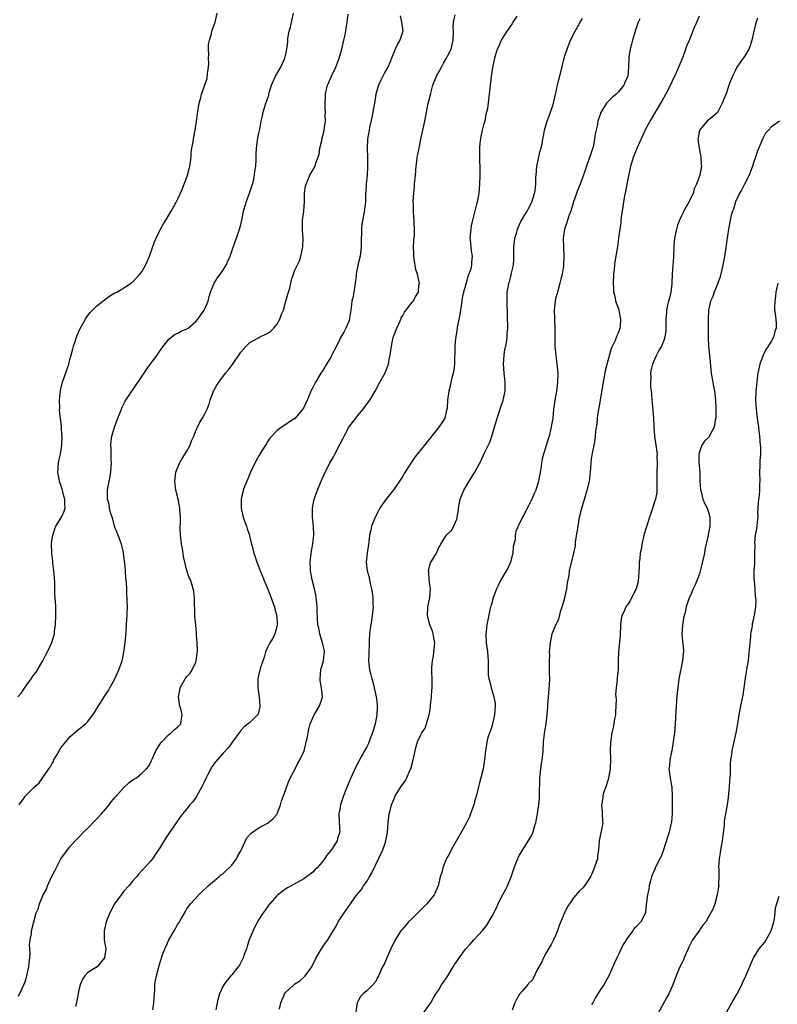
# Model space of a CAD drawing. Units: inches. Extents: x 2631000 to 2634000, y 1479000 to 1482000.
# Drawn here: x 2633012 to 2633180, y 1480909 to 1481128 of the extents above; entities that cross this region are included whole.
import ezdxf

# ---------------------------------------------------------------- set-up
doc = ezdxf.new("R2010")
doc.units = ezdxf.units.IN
doc.header["$MEASUREMENT"] = 0
doc.layers.add('LD26311479_10ft', color=93, linetype='Continuous')

msp = doc.modelspace()

# ---------------------------------------------------------------- linework, layer by layer
at = {"layer": 'LD26311479_10ft'}
for points, elevation in [([(2633011.44, 1480977), (2633012.17, 1480977.83), (2633013, 1480979.14), (2633014.4, 1480981), (2633015, 1480981.9), (2633015.46, 1480982.54), (2633015.76, 1480983), (2633016.95, 1480985), (2633017.63, 1480986.37), (2633017.97, 1480987), (2633018.93, 1480989.07), (2633019.42, 1480990.58), (2633019.53, 1480991), (2633019.59, 1480991.59), (2633019.8, 1480993), (2633019.87, 1480995), (2633019.88, 1480995.88), (2633019.84, 1480997), (2633019.78, 1480998.22), (2633019.73, 1480999), (2633019.67, 1480999.67), (2633019.6, 1481002.4), (2633019.54, 1481003.54), (2633019.42, 1481005), (2633019.17, 1481006.83), (2633019.16, 1481007.16), (2633018.95, 1481009), (2633018.92, 1481011), (2633019, 1481011.79), (2633019.16, 1481013), (2633019.6, 1481014.4), (2633019.88, 1481015), (2633021.1, 1481017), (2633021.73, 1481018.27), (2633021.94, 1481019), (2633021.84, 1481019.84), (2633021.89, 1481021), (2633021.67, 1481021.67), (2633021.35, 1481023), (2633021, 1481024.05), (2633020.72, 1481024.72), (2633020.64, 1481025), (2633020.59, 1481025.41), (2633020.28, 1481027), (2633020.45, 1481029), (2633020.54, 1481029.46), (2633020.92, 1481031), (2633021.22, 1481033), (2633021.23, 1481035), (2633021.21, 1481035.21), (2633021.12, 1481037), (2633021.1, 1481037.1), (2633020.91, 1481039), (2633020.7, 1481040.7), (2633020.72, 1481041.28), (2633020.69, 1481043), (2633020.89, 1481045), (2633021, 1481045.6), (2633021.31, 1481047), (2633022.74, 1481051), (2633023, 1481052.03), (2633023.29, 1481053), (2633023.6, 1481054.4), (2633023.79, 1481055), (2633024.22, 1481056.22), (2633024.45, 1481057), (2633024.6, 1481057.4), (2633025.2, 1481058.8), (2633026.42, 1481061), (2633026.66, 1481061.34), (2633027, 1481061.79), (2633027.5, 1481062.5), (2633029, 1481063.95), (2633030.3, 1481065), (2633030.68, 1481065.32), (2633031.85, 1481066.15), (2633033, 1481066.81), (2633033.43, 1481067), (2633035, 1481067.97), (2633036.58, 1481069), (2633036.81, 1481069.19), (2633037, 1481069.27), (2633038.54, 1481071), (2633039, 1481071.48), (2633039.82, 1481073), (2633040.17, 1481073.83), (2633040.69, 1481075), (2633041.82, 1481078.18), (2633042.17, 1481079), (2633043, 1481080.73), (2633043.15, 1481081), (2633043.82, 1481082.18), (2633044.33, 1481083), (2633045.5, 1481085), (2633046.59, 1481087), (2633047, 1481087.78), (2633047.56, 1481089), (2633047.99, 1481090.01), (2633048.4, 1481091), (2633049, 1481092.57), (2633049.15, 1481093), (2633049.66, 1481095), (2633049.93, 1481097), (2633049.99, 1481098.01), (2633050.13, 1481099), (2633050.4, 1481100.4), (2633050.47, 1481101), (2633050.55, 1481101.45), (2633050.87, 1481103), (2633051.14, 1481105), (2633051.34, 1481106.66), (2633051.73, 1481109), (2633052.05, 1481109.95), (2633052.24, 1481111), (2633053.48, 1481114.52), (2633053.58, 1481115.58), (2633053.79, 1481117), (2633053.85, 1481117.85), (2633053.84, 1481119), (2633053.91, 1481119.91), (2633053.82, 1481121), (2633053.83, 1481122.17), (2633054, 1481123), (2633054.44, 1481124.44), (2633054.55, 1481125), (2633055.28, 1481127), (2633055.77, 1481129)], 9230), ([(2633011.53, 1480910.47), (2633012.76, 1480913), (2633013, 1480913.66), (2633013.32, 1480914.68), (2633013.41, 1480915), (2633013.83, 1480917), (2633013.96, 1480917.96), (2633014.06, 1480919), (2633014.12, 1480920.12), (2633014.02, 1480921.98), (2633014.13, 1480923), (2633014.41, 1480924.41), (2633014.46, 1480925), (2633014.94, 1480927), (2633015.49, 1480929), (2633015.97, 1480930.03), (2633016.21, 1480931), (2633017.05, 1480933), (2633017.76, 1480934.24), (2633018.04, 1480935), (2633019, 1480937.16), (2633019.67, 1480938.33), (2633021, 1480941.04), (2633022.47, 1480943), (2633023, 1480943.64), (2633024.16, 1480945), (2633025, 1480945.84), (2633026.11, 1480947), (2633027, 1480947.85), (2633028.55, 1480949.45), (2633029, 1480949.87), (2633030.03, 1480951), (2633031, 1480952.09), (2633031.72, 1480953), (2633032.26, 1480953.74), (2633033, 1480954.62), (2633033.17, 1480954.83), (2633035, 1480956.9), (2633036.11, 1480957.89), (2633037, 1480958.56), (2633037.77, 1480959), (2633039, 1480960.03), (2633040.02, 1480961), (2633040.47, 1480961.53), (2633041, 1480962.53), (2633041.14, 1480962.86), (2633041.18, 1480963), (2633041.32, 1480963.32), (2633042.13, 1480965), (2633043.24, 1480966.76), (2633043.44, 1480967), (2633045, 1480968.66), (2633045.49, 1480969), (2633046.27, 1480969.73), (2633047, 1480970.32), (2633047.62, 1480971), (2633047.71, 1480971.71), (2633047.96, 1480973), (2633047.64, 1480974.36), (2633047.46, 1480975), (2633047.37, 1480975.37), (2633047.15, 1480977), (2633047.46, 1480978.54), (2633047.52, 1480979), (2633048.59, 1480981), (2633048.75, 1480981.25), (2633049, 1480981.56), (2633049.71, 1480982.29), (2633050.16, 1480983), (2633051, 1480984.72), (2633051.1, 1480985), (2633051.32, 1480986.68), (2633051.36, 1480987.36), (2633051.31, 1480989), (2633051.17, 1480990.83), (2633051.17, 1480991.17), (2633050.96, 1480993), (2633050.79, 1480995), (2633050.77, 1480996.77), (2633050.69, 1480997.31), (2633050.69, 1480999), (2633050.52, 1481000.52), (2633050.41, 1481001), (2633050.16, 1481001.84), (2633049.77, 1481003), (2633049.51, 1481003.51), (2633049, 1481005.14), (2633048.22, 1481008.22), (2633047.99, 1481010.01), (2633047.8, 1481011), (2633047.59, 1481013), (2633047.54, 1481014.46), (2633047.54, 1481015), (2633047.59, 1481015.59), (2633047.58, 1481017), (2633047.44, 1481018.56), (2633047.44, 1481019), (2633047.38, 1481019.38), (2633047.03, 1481021), (2633046.55, 1481023), (2633046.32, 1481025), (2633046.57, 1481027), (2633047.38, 1481029), (2633047.97, 1481030.03), (2633049, 1481031.63), (2633049.73, 1481033), (2633050.04, 1481033.96), (2633050.51, 1481035), (2633051, 1481036.21), (2633051.34, 1481037), (2633051.91, 1481038.09), (2633052.51, 1481039), (2633053, 1481039.95), (2633053.5, 1481041), (2633053.92, 1481042.08), (2633054.19, 1481043), (2633054.95, 1481045), (2633055.67, 1481046.33), (2633056.11, 1481047), (2633057, 1481048.15), (2633057.62, 1481049), (2633058.25, 1481049.75), (2633059.11, 1481050.89), (2633061, 1481053.63), (2633062.16, 1481055), (2633063, 1481055.8), (2633064.75, 1481056.75), (2633065, 1481056.9), (2633067, 1481057.89), (2633067.66, 1481058.34), (2633068.33, 1481059), (2633069, 1481059.77), (2633069.69, 1481061), (2633070.07, 1481062.07), (2633070.47, 1481063), (2633071.03, 1481065), (2633071.42, 1481066.58), (2633071.58, 1481067), (2633071.86, 1481067.86), (2633072.13, 1481069), (2633072.27, 1481069.72), (2633072.71, 1481071), (2633073, 1481071.89), (2633074.06, 1481073.94), (2633074.35, 1481075), (2633074.7, 1481076.7), (2633074.79, 1481077), (2633074.81, 1481077.19), (2633074.84, 1481079), (2633074.7, 1481080.7), (2633074.69, 1481081), (2633074.75, 1481083), (2633075.01, 1481085), (2633075.15, 1481087.15), (2633075.19, 1481089), (2633075.39, 1481090.61), (2633075.5, 1481091), (2633075.93, 1481091.93), (2633076.37, 1481093), (2633077, 1481094.13), (2633077.51, 1481095), (2633077.69, 1481095.69), (2633078.19, 1481097), (2633078.4, 1481097.6), (2633078.59, 1481099), (2633079, 1481100.73), (2633079.05, 1481101), (2633079.44, 1481102.56), (2633079.8, 1481105), (2633079.77, 1481106.23), (2633079.8, 1481107), (2633079.78, 1481107.78), (2633079.72, 1481109), (2633079.82, 1481110.18), (2633079.85, 1481111), (2633080.06, 1481112.06), (2633080.29, 1481113), (2633080.51, 1481113.49), (2633081.13, 1481115), (2633082.11, 1481117), (2633082.38, 1481117.62), (2633082.88, 1481119), (2633083.45, 1481121), (2633083.93, 1481123), (2633084.19, 1481124.19), (2633084.34, 1481125), (2633084.4, 1481125.61), (2633084.66, 1481127), (2633084.84, 1481128.84)], 9210), ([(2633011.71, 1480953), (2633012.23, 1480953.77), (2633013, 1480954.84), (2633013.07, 1480954.93), (2633015, 1480956.88), (2633016.13, 1480957.87), (2633017, 1480959.07), (2633018.29, 1480961), (2633018.62, 1480961.38), (2633019, 1480962.16), (2633019.32, 1480962.68), (2633019.43, 1480963), (2633019.98, 1480963.98), (2633021, 1480965.65), (2633022.05, 1480967), (2633023, 1480968.14), (2633024.55, 1480969.45), (2633025, 1480969.86), (2633025.65, 1480970.35), (2633026.42, 1480971), (2633027, 1480971.56), (2633028.47, 1480973.53), (2633029, 1480974.43), (2633029.31, 1480975), (2633030.74, 1480977.26), (2633031.55, 1480978.45), (2633031.9, 1480979), (2633032.98, 1480981), (2633033.9, 1480983), (2633034.58, 1480985), (2633034.67, 1480985.33), (2633035.01, 1480986.99), (2633035.26, 1480989), (2633035.39, 1480990.61), (2633035.49, 1480991.48), (2633035.64, 1480994.36), (2633035.7, 1480995), (2633035.73, 1480995.73), (2633035.76, 1480997), (2633035.75, 1480998.25), (2633035.72, 1480999), (2633035.65, 1480999.65), (2633035.65, 1481001), (2633035.6, 1481002.4), (2633035.44, 1481003.44), (2633035.34, 1481005), (2633035.18, 1481006.82), (2633035.13, 1481007.13), (2633034.91, 1481009), (2633034.88, 1481009.12), (2633034.45, 1481011), (2633033.73, 1481013), (2633033, 1481014.72), (2633032.91, 1481015), (2633032.5, 1481016.5), (2633031.98, 1481018.02), (2633031.79, 1481019), (2633031.75, 1481019.75), (2633031.35, 1481021), (2633031.31, 1481022.69), (2633031.33, 1481023), (2633031.39, 1481023.39), (2633031.72, 1481025), (2633031.97, 1481026.03), (2633032.11, 1481027), (2633032.17, 1481028.17), (2633032.23, 1481029), (2633032.17, 1481029.83), (2633032.13, 1481031), (2633032.13, 1481032.13), (2633032.07, 1481033), (2633032.13, 1481033.87), (2633032.31, 1481035), (2633032.9, 1481037), (2633033.66, 1481039), (2633034.43, 1481041), (2633034.6, 1481041.4), (2633035.26, 1481042.74), (2633035.4, 1481043), (2633036.77, 1481045), (2633037, 1481045.29), (2633039, 1481048.22), (2633039.49, 1481049), (2633040.06, 1481049.94), (2633042.36, 1481053), (2633042.62, 1481053.38), (2633043.46, 1481054.54), (2633045, 1481056.53), (2633046.38, 1481057.62), (2633047, 1481057.9), (2633047.71, 1481058.29), (2633049, 1481058.84), (2633049.26, 1481059), (2633051, 1481060.44), (2633051.47, 1481061), (2633052.08, 1481061.92), (2633052.85, 1481063), (2633053, 1481063.3), (2633053.71, 1481065), (2633053.97, 1481066.03), (2633054.27, 1481067), (2633055.07, 1481069), (2633055.8, 1481070.2), (2633056.42, 1481071), (2633057, 1481071.83), (2633057.73, 1481073), (2633058.09, 1481073.91), (2633058.61, 1481075), (2633059, 1481076.08), (2633059.74, 1481078.26), (2633060.02, 1481079), (2633060.72, 1481081), (2633061, 1481082.06), (2633061.21, 1481083), (2633061.61, 1481085), (2633062.17, 1481087), (2633063, 1481089.2), (2633063.59, 1481091), (2633063.78, 1481091.78), (2633064.05, 1481093), (2633064.14, 1481093.86), (2633064.33, 1481095), (2633064.43, 1481096.43), (2633064.43, 1481097.57), (2633064.49, 1481099), (2633064.72, 1481100.72), (2633064.77, 1481101.23), (2633065, 1481102.38), (2633065.2, 1481103.2), (2633065.55, 1481105), (2633065.82, 1481106.18), (2633065.93, 1481107), (2633066.3, 1481108.3), (2633066.56, 1481109), (2633066.7, 1481109.3), (2633067, 1481110.22), (2633067.22, 1481110.78), (2633067.23, 1481111), (2633067.3, 1481111.3), (2633067.84, 1481113), (2633068.72, 1481115), (2633069.91, 1481117), (2633070.82, 1481119), (2633071, 1481119.93), (2633071.25, 1481121), (2633071.45, 1481122.55), (2633071.47, 1481123.47), (2633071.78, 1481125), (2633072.06, 1481125.94), (2633072.26, 1481127), (2633072.68, 1481129)], 9220), ([(2633096.41, 1481128.41), (2633096.7, 1481127), (2633097, 1481125), (2633096.39, 1481123), (2633095.84, 1481122.16), (2633095.32, 1481121), (2633095, 1481120.26), (2633094.52, 1481119), (2633094.19, 1481118.19), (2633093.67, 1481117), (2633093, 1481115.9), (2633092.57, 1481115), (2633092.04, 1481113.96), (2633091.6, 1481113), (2633090.99, 1481111), (2633090.69, 1481109), (2633090.62, 1481108.62), (2633090.36, 1481107), (2633090.14, 1481105.86), (2633089.64, 1481103.64), (2633089.51, 1481103), (2633089.18, 1481101), (2633089.07, 1481098.93), (2633089.14, 1481097), (2633089.18, 1481094.82), (2633089.07, 1481093), (2633088.87, 1481091), (2633088.8, 1481089.2), (2633088.75, 1481089), (2633088.71, 1481088.71), (2633088.69, 1481087), (2633088.38, 1481084.38), (2633087.89, 1481082.11), (2633087.8, 1481081), (2633087.83, 1481079.83), (2633087.76, 1481079), (2633087.74, 1481078.26), (2633087.77, 1481077), (2633087.52, 1481075), (2633087.02, 1481073), (2633086.66, 1481071), (2633086.64, 1481070.64), (2633086.44, 1481069), (2633085.96, 1481066.04), (2633085.72, 1481065), (2633085.51, 1481063.51), (2633085.48, 1481063), (2633085.19, 1481061.19), (2633085.18, 1481061), (2633085, 1481060.49), (2633084.38, 1481059), (2633083.9, 1481058.1), (2633083.24, 1481057), (2633082.24, 1481055), (2633081.85, 1481054.15), (2633081, 1481052.55), (2633080.06, 1481051), (2633079.68, 1481050.32), (2633079, 1481049.27), (2633078.81, 1481049), (2633077.6, 1481047), (2633077, 1481045.8), (2633076.72, 1481045.28), (2633076.38, 1481044.38), (2633075.78, 1481043), (2633075, 1481041.35), (2633074.88, 1481041.12), (2633074.78, 1481041), (2633073, 1481038.94), (2633071.82, 1481038.18), (2633071, 1481037.58), (2633070.03, 1481037), (2633069, 1481036.19), (2633067.48, 1481034.52), (2633067, 1481033.86), (2633066.68, 1481033.32), (2633066.51, 1481033), (2633065.69, 1481031.69), (2633065, 1481030.64), (2633064.42, 1481029.58), (2633063.16, 1481027), (2633062.54, 1481025.46), (2633062.3, 1481025), (2633061.81, 1481023.81), (2633061.52, 1481023), (2633061.05, 1481021), (2633061.06, 1481019), (2633061.53, 1481017), (2633061.9, 1481015.9), (2633062.24, 1481015), (2633062.38, 1481014.38), (2633062.89, 1481013), (2633063, 1481012.55), (2633063.27, 1481011.27), (2633063.51, 1481010.49), (2633063.88, 1481009), (2633064.17, 1481008.17), (2633064.54, 1481007), (2633065, 1481005.84), (2633065.28, 1481005), (2633065.83, 1481003.83), (2633066.12, 1481003), (2633067, 1481000.94), (2633067.72, 1480999), (2633068.21, 1480997.79), (2633068.48, 1480997), (2633068.55, 1480996.55), (2633069.03, 1480994.97), (2633069.08, 1480993), (2633069, 1480992.62), (2633068.56, 1480991), (2633068.06, 1480989.94), (2633067.48, 1480989), (2633067, 1480988.15), (2633066.52, 1480987), (2633066.18, 1480985.82), (2633065.87, 1480985), (2633065.3, 1480983.3), (2633065, 1480982.07), (2633064.8, 1480981), (2633064.79, 1480980.79), (2633064.8, 1480979), (2633065.08, 1480977), (2633065.24, 1480975), (2633065.21, 1480974.79), (2633065, 1480973.86), (2633064.82, 1480973.18), (2633064.71, 1480973), (2633063, 1480971.31), (2633062.65, 1480971), (2633061.7, 1480970.3), (2633061, 1480969.51), (2633060.76, 1480969.24), (2633059.18, 1480967), (2633058.24, 1480965.76), (2633057, 1480964.41), (2633055.4, 1480962.6), (2633055, 1480962.06), (2633054.57, 1480961.43), (2633053.6, 1480959.6), (2633053.26, 1480959), (2633052.52, 1480957.48), (2633052.31, 1480957), (2633051.24, 1480955), (2633051, 1480954.62), (2633050.3, 1480953.7), (2633049.69, 1480953), (2633049, 1480952.14), (2633048.04, 1480951), (2633047.61, 1480950.39), (2633046.6, 1480949), (2633044.31, 1480945.69), (2633043, 1480943.47), (2633042.69, 1480943), (2633041.99, 1480942.01), (2633041.35, 1480941), (2633041, 1480940.55), (2633039.56, 1480939), (2633039.28, 1480938.72), (2633039, 1480938.38), (2633038.31, 1480937.69), (2633037.8, 1480937), (2633037, 1480936.14), (2633036.09, 1480935), (2633035, 1480933.81), (2633034.36, 1480933), (2633032.9, 1480931), (2633031.83, 1480929), (2633031.04, 1480927), (2633030.58, 1480925), (2633030.57, 1480924.57), (2633030.62, 1480923), (2633030.94, 1480921), (2633030.67, 1480919), (2633029.02, 1480917), (2633027, 1480915.73), (2633026.27, 1480915), (2633025.76, 1480914.24), (2633025.28, 1480913), (2633025, 1480911.89), (2633024.53, 1480909.46), (2633024.21, 1480908.21)], 9200), ([(2633041.4, 1480907.4), (2633041.67, 1480909), (2633041.77, 1480911), (2633041.84, 1480911.84), (2633041.9, 1480913), (2633042.05, 1480913.95), (2633042.25, 1480915), (2633042.76, 1480917), (2633043, 1480917.84), (2633043.29, 1480918.71), (2633043.36, 1480919), (2633043.53, 1480919.53), (2633044.09, 1480921), (2633044.41, 1480921.59), (2633044.98, 1480923), (2633046.18, 1480925), (2633047, 1480926.46), (2633047.24, 1480926.76), (2633047.78, 1480927.78), (2633048.68, 1480929.32), (2633049, 1480929.9), (2633049.81, 1480931), (2633051.64, 1480933), (2633052.36, 1480933.64), (2633053.75, 1480935), (2633056.09, 1480937), (2633056.57, 1480937.43), (2633057, 1480937.69), (2633057.65, 1480938.35), (2633058.4, 1480939), (2633059, 1480939.61), (2633060, 1480941), (2633060.34, 1480941.66), (2633061, 1480942.78), (2633061.25, 1480943.25), (2633062.33, 1480945.67), (2633063.28, 1480946.72), (2633065, 1480947.93), (2633067.05, 1480949), (2633068.13, 1480949.87), (2633069, 1480950.86), (2633069.09, 1480951), (2633069.84, 1480953), (2633070.08, 1480953.92), (2633070.46, 1480955), (2633071, 1480956.45), (2633071.66, 1480958.34), (2633073.1, 1480961), (2633073.7, 1480962.3), (2633074.13, 1480963), (2633075.05, 1480965), (2633075.43, 1480966.57), (2633075.56, 1480967), (2633075.72, 1480967.72), (2633075.94, 1480969), (2633076.13, 1480969.87), (2633076.45, 1480971), (2633077, 1480972.38), (2633077.28, 1480973), (2633078.47, 1480975), (2633079, 1480976.51), (2633079.13, 1480977), (2633078.93, 1480979), (2633078.62, 1480980.62), (2633078.62, 1480981), (2633078.8, 1480983), (2633079.35, 1480985), (2633079.5, 1480986.5), (2633079.57, 1480987), (2633079.51, 1480987.51), (2633079.19, 1480989), (2633078.57, 1480991), (2633078.34, 1480992.34), (2633078.16, 1480993), (2633077.99, 1480995.99), (2633077.98, 1480997), (2633077.9, 1480997.9), (2633077.77, 1480999), (2633077.67, 1480999.67), (2633077.36, 1481001), (2633076.87, 1481003), (2633076.52, 1481005), (2633076.49, 1481005.51), (2633076.45, 1481007), (2633076.67, 1481009), (2633077, 1481011.05), (2633077.2, 1481013), (2633077.17, 1481015), (2633076.95, 1481017), (2633076.93, 1481019), (2633077.34, 1481021), (2633077.56, 1481021.56), (2633078.03, 1481023), (2633078.86, 1481025), (2633079.77, 1481027), (2633080.77, 1481029), (2633081.59, 1481030.41), (2633081.88, 1481031), (2633083, 1481033.16), (2633083.65, 1481034.35), (2633083.96, 1481035), (2633085, 1481036.95), (2633086.54, 1481039), (2633087, 1481039.59), (2633088.18, 1481041), (2633089.41, 1481042.59), (2633089.67, 1481043), (2633090.86, 1481045), (2633091.93, 1481047), (2633093, 1481048.88), (2633093.63, 1481050.37), (2633093.82, 1481051), (2633094, 1481052), (2633094.2, 1481053), (2633094.47, 1481055), (2633094.91, 1481057), (2633095, 1481057.26), (2633095.66, 1481059), (2633096.27, 1481060.27), (2633096.59, 1481061), (2633096.69, 1481061.31), (2633097, 1481061.81), (2633097.42, 1481062.58), (2633097.78, 1481063), (2633099, 1481064.67), (2633099.29, 1481065), (2633099.89, 1481066.11), (2633100.49, 1481067), (2633100.62, 1481068.62), (2633100.7, 1481069), (2633100.68, 1481069.32), (2633100.26, 1481071), (2633099.93, 1481071.93), (2633099.55, 1481074.45), (2633099.44, 1481075), (2633099.44, 1481075.44), (2633099.4, 1481077), (2633099.47, 1481078.53), (2633099.61, 1481079.61), (2633099.65, 1481081), (2633099.58, 1481082.42), (2633099.58, 1481083), (2633099.51, 1481083.51), (2633099.42, 1481085), (2633099.4, 1481086.6), (2633099.35, 1481087), (2633099.32, 1481087.32), (2633099.44, 1481089), (2633099.65, 1481090.35), (2633099.65, 1481091), (2633099.68, 1481091.68), (2633099.83, 1481093), (2633099.98, 1481095), (2633100.12, 1481096.12), (2633100.25, 1481097), (2633100.39, 1481097.61), (2633100.63, 1481099), (2633101.04, 1481101.04), (2633101.49, 1481103), (2633101.89, 1481105), (2633102.26, 1481107), (2633102.62, 1481108.62), (2633103.16, 1481110.84), (2633103.23, 1481111.23), (2633103.72, 1481113), (2633104.52, 1481115), (2633105.6, 1481117), (2633106.08, 1481117.92), (2633106.71, 1481119), (2633107, 1481119.59), (2633107.74, 1481121), (2633108.03, 1481121.97), (2633108.25, 1481123), (2633108.3, 1481125), (2633108.24, 1481125.76), (2633108.28, 1481127), (2633108.65, 1481128.65)], 9190), ([(2633122.36, 1481128.36), (2633121.5, 1481127), (2633121.33, 1481126.67), (2633121, 1481126.21), (2633120.54, 1481125.46), (2633120.18, 1481125), (2633118.92, 1481123), (2633118.34, 1481121.66), (2633118.02, 1481121), (2633117.54, 1481119.54), (2633117.38, 1481119), (2633116.94, 1481116.94), (2633116.67, 1481115), (2633116.53, 1481113.47), (2633116.44, 1481113), (2633116.35, 1481112.35), (2633116.2, 1481111), (2633115.82, 1481107.82), (2633115.67, 1481107), (2633115.5, 1481106.5), (2633115.23, 1481105), (2633115, 1481104.22), (2633114.7, 1481103), (2633114.4, 1481101.6), (2633114.29, 1481101), (2633114.18, 1481100.18), (2633114.07, 1481099), (2633114.1, 1481097.9), (2633114.06, 1481097), (2633114.08, 1481096.08), (2633114.13, 1481095), (2633114.16, 1481093), (2633114.1, 1481091), (2633113.95, 1481089), (2633113.59, 1481087), (2633113.44, 1481086.56), (2633112.53, 1481083), (2633112.26, 1481081.74), (2633112.13, 1481081), (2633111.96, 1481079), (2633112.06, 1481077.94), (2633112.12, 1481077), (2633112.21, 1481076.21), (2633112.44, 1481075), (2633112.33, 1481073.67), (2633112.33, 1481073), (2633112.17, 1481072.17), (2633111.73, 1481071), (2633111.48, 1481070.52), (2633111.08, 1481069), (2633110.49, 1481067), (2633110.24, 1481065.76), (2633110.12, 1481065), (2633109.87, 1481063), (2633109.61, 1481061.61), (2633109.51, 1481061), (2633109.11, 1481059.11), (2633109, 1481058.38), (2633108.71, 1481056.71), (2633108.59, 1481055), (2633108.61, 1481053.39), (2633108.55, 1481052.55), (2633108.54, 1481051), (2633108.36, 1481049.64), (2633108.23, 1481049), (2633107.93, 1481047.93), (2633107.72, 1481047), (2633107.62, 1481046.38), (2633107.24, 1481045), (2633106.98, 1481043), (2633106.87, 1481041.13), (2633106.76, 1481040.76), (2633106.35, 1481039), (2633105.84, 1481038.16), (2633105.04, 1481037), (2633101.81, 1481033), (2633099.71, 1481030.29), (2633098.8, 1481029), (2633097.31, 1481026.69), (2633097, 1481026.12), (2633096.56, 1481025.44), (2633096.3, 1481025), (2633095, 1481023.1), (2633094.66, 1481022.66), (2633093.3, 1481021), (2633093, 1481020.6), (2633091.94, 1481019), (2633091.59, 1481018.41), (2633090.87, 1481017), (2633090.06, 1481015), (2633089.89, 1481014.11), (2633089.63, 1481013), (2633089.43, 1481011.43), (2633089.39, 1481011), (2633089.07, 1481009), (2633088.87, 1481007), (2633089.12, 1481005), (2633089.52, 1481003.52), (2633089.63, 1481003), (2633089.79, 1481002.21), (2633090.05, 1481001), (2633090.19, 1481000.19), (2633090.33, 1480999), (2633090.35, 1480997.65), (2633090.4, 1480997), (2633090.23, 1480995), (2633090.08, 1480993.92), (2633089.89, 1480993), (2633089.68, 1480991.68), (2633089.6, 1480991), (2633089.55, 1480989.55), (2633089.51, 1480989), (2633089.46, 1480986.54), (2633089.41, 1480985), (2633089.62, 1480983), (2633089.8, 1480982.2), (2633090.11, 1480981), (2633090.36, 1480980.36), (2633091.1, 1480977), (2633091.34, 1480975.34), (2633091.34, 1480975), (2633091.31, 1480974.69), (2633091.24, 1480973), (2633090.85, 1480971), (2633090.25, 1480969), (2633089.75, 1480967.75), (2633089.36, 1480966.64), (2633089, 1480965.88), (2633088.5, 1480965), (2633087.26, 1480962.74), (2633086.56, 1480961.44), (2633085.43, 1480959), (2633084.32, 1480956.32), (2633083.82, 1480955), (2633083.64, 1480954.36), (2633083.18, 1480953), (2633083, 1480951.96), (2633082.79, 1480951), (2633082.86, 1480949.14), (2633082.85, 1480949), (2633083.02, 1480947), (2633082.51, 1480945.49), (2633082.42, 1480945), (2633081.35, 1480943.35), (2633081, 1480942.86), (2633080.16, 1480941.84), (2633079.61, 1480941), (2633079, 1480940.16), (2633077.94, 1480939), (2633077.47, 1480938.53), (2633077, 1480938.04), (2633075.61, 1480937), (2633075, 1480936.57), (2633071.41, 1480934.59), (2633071, 1480934.33), (2633069.21, 1480933), (2633069, 1480932.8), (2633067.42, 1480931), (2633067.23, 1480930.77), (2633066.38, 1480929.62), (2633066, 1480929), (2633065, 1480927.55), (2633064.09, 1480925.91), (2633063, 1480923.39), (2633062.87, 1480923), (2633062.43, 1480921.57), (2633062.23, 1480921), (2633061.77, 1480919.77), (2633061.54, 1480919), (2633060.67, 1480917.33), (2633060.44, 1480917), (2633059, 1480915.22), (2633058.8, 1480915), (2633057.98, 1480914.02), (2633057.21, 1480913), (2633057, 1480912.6), (2633056.24, 1480911), (2633055.95, 1480910.05), (2633055.76, 1480909), (2633055.41, 1480907.41)], 9180), ([(2633101.44, 1480906.56), (2633103.23, 1480909), (2633103.88, 1480910.12), (2633104.39, 1480911), (2633105, 1480911.91), (2633105.59, 1480913), (2633106.19, 1480913.81), (2633107, 1480914.98), (2633108.22, 1480917), (2633108.52, 1480917.48), (2633109, 1480918.17), (2633109.55, 1480919), (2633111, 1480920.89), (2633111.97, 1480922.03), (2633112.83, 1480923), (2633114.82, 1480925.18), (2633115.73, 1480926.27), (2633116.18, 1480927), (2633117, 1480928.4), (2633117.87, 1480930.13), (2633118.21, 1480931), (2633119, 1480932.57), (2633119.87, 1480934.13), (2633120.31, 1480935), (2633121.12, 1480937), (2633121.8, 1480939), (2633122.33, 1480940.33), (2633122.58, 1480941), (2633122.71, 1480941.29), (2633123, 1480941.85), (2633123.42, 1480942.58), (2633125.7, 1480946.3), (2633126.03, 1480947), (2633126.41, 1480948.42), (2633126.63, 1480949), (2633126.96, 1480951), (2633127.24, 1480953), (2633127.4, 1480954.6), (2633127.43, 1480955), (2633127.52, 1480959), (2633127.59, 1480959.59), (2633127.71, 1480961), (2633127.85, 1480962.15), (2633128, 1480963), (2633128.13, 1480964.13), (2633128.2, 1480965), (2633128.32, 1480967), (2633128.6, 1480969.4), (2633128.88, 1480971), (2633129.12, 1480973), (2633129.24, 1480974.76), (2633129.24, 1480975.24), (2633129.39, 1480977), (2633129.64, 1480979.64), (2633129.7, 1480981), (2633129.66, 1480982.34), (2633129.68, 1480983), (2633129.63, 1480985), (2633129.69, 1480986.31), (2633129.68, 1480987), (2633129.72, 1480987.72), (2633129.84, 1480989), (2633130.26, 1480991), (2633131.07, 1480993), (2633131.7, 1480994.3), (2633132.2, 1480996.21), (2633132.47, 1480997), (2633133.03, 1480999.03), (2633133.49, 1481001), (2633133.65, 1481002.35), (2633133.79, 1481003), (2633133.99, 1481003.99), (2633134.1, 1481005), (2633135.06, 1481009), (2633135.4, 1481010.6), (2633135.46, 1481011.46), (2633135.9, 1481014.1), (2633135.99, 1481015), (2633136.33, 1481017), (2633136.8, 1481019), (2633137.4, 1481021), (2633137.8, 1481022.2), (2633138.03, 1481023), (2633138.52, 1481025), (2633138.76, 1481027), (2633138.88, 1481029), (2633139, 1481029.89), (2633139.21, 1481031.21), (2633139.6, 1481033), (2633139.82, 1481034.18), (2633139.91, 1481035), (2633139.97, 1481035.97), (2633140.12, 1481037), (2633140.25, 1481037.75), (2633140.35, 1481039), (2633140.57, 1481040.57), (2633140.7, 1481041.3), (2633141.62, 1481047), (2633141.79, 1481047.79), (2633142.14, 1481049.86), (2633142.45, 1481051), (2633143.45, 1481054.55), (2633143.66, 1481055), (2633144.29, 1481056.29), (2633144.57, 1481057), (2633144.66, 1481057.34), (2633145, 1481057.93), (2633145.25, 1481058.75), (2633145.36, 1481059), (2633145.4, 1481059.4), (2633145.53, 1481061), (2633145.13, 1481063), (2633145, 1481063.44), (2633144.52, 1481064.52), (2633144.41, 1481065), (2633144.29, 1481065.71), (2633143.98, 1481067), (2633143.92, 1481067.92), (2633143.88, 1481069), (2633143.97, 1481071), (2633144.1, 1481072.1), (2633144.18, 1481073), (2633144.26, 1481073.74), (2633144.49, 1481075), (2633144.84, 1481077.16), (2633145, 1481078.39), (2633145.09, 1481078.91), (2633145.1, 1481079.1), (2633145.35, 1481081), (2633145.58, 1481082.42), (2633145.6, 1481083), (2633145.67, 1481083.67), (2633145.87, 1481085), (2633146.05, 1481085.95), (2633146.18, 1481087), (2633146.42, 1481088.42), (2633146.63, 1481089.37), (2633147, 1481091.37), (2633147.75, 1481095), (2633148.34, 1481097), (2633149.14, 1481099), (2633151, 1481103.15), (2633152.02, 1481105), (2633152.38, 1481105.62), (2633154.42, 1481109), (2633154.65, 1481109.35), (2633155.52, 1481111), (2633156.54, 1481113), (2633157, 1481113.96), (2633157.86, 1481115.86), (2633159.34, 1481119.34), (2633159.96, 1481121), (2633160.21, 1481121.79), (2633160.75, 1481123), (2633161, 1481123.59), (2633161.94, 1481126.06), (2633162.39, 1481127), (2633163, 1481128.4)], 9150), ([(2633069.6, 1480907.6), (2633069.92, 1480909), (2633070.54, 1480910.54), (2633070.74, 1480911), (2633071, 1480911.34), (2633072.75, 1480913), (2633073, 1480913.2), (2633074.09, 1480913.91), (2633075.18, 1480914.82), (2633075.34, 1480915), (2633076.77, 1480917), (2633077.76, 1480919), (2633078.93, 1480921), (2633079.74, 1480922.26), (2633080.32, 1480923), (2633081, 1480924.09), (2633081.53, 1480925), (2633082.09, 1480925.91), (2633082.64, 1480927), (2633083.97, 1480929), (2633084.42, 1480929.58), (2633085, 1480930.46), (2633085.23, 1480930.77), (2633085.37, 1480931), (2633086.22, 1480932.22), (2633086.78, 1480933), (2633087.8, 1480934.2), (2633088.31, 1480935), (2633089, 1480935.97), (2633089.64, 1480937), (2633090.13, 1480937.87), (2633092.55, 1480943), (2633093, 1480944.29), (2633093.28, 1480945), (2633093.51, 1480946.49), (2633093.62, 1480947), (2633093.75, 1480949), (2633094.02, 1480951), (2633094.36, 1480952.36), (2633094.54, 1480953), (2633095, 1480954.23), (2633095.26, 1480954.74), (2633095.35, 1480955), (2633095.88, 1480955.88), (2633096.57, 1480957), (2633096.76, 1480957.24), (2633097, 1480957.64), (2633097.59, 1480958.41), (2633097.9, 1480959), (2633098.61, 1480960.61), (2633098.8, 1480961), (2633099.33, 1480963), (2633099.75, 1480965), (2633100.01, 1480965.99), (2633100.31, 1480967), (2633101, 1480968.54), (2633101.24, 1480969), (2633101.96, 1480970.04), (2633102.32, 1480971), (2633102.82, 1480972.82), (2633102.89, 1480973), (2633103, 1480973.78), (2633103.19, 1480974.81), (2633103.19, 1480975.19), (2633103.39, 1480977), (2633103.51, 1480978.49), (2633103.54, 1480979), (2633103.55, 1480979.55), (2633103.54, 1480981), (2633103.47, 1480982.53), (2633103.46, 1480983), (2633103.48, 1480983.48), (2633103.6, 1480985), (2633103.84, 1480986.16), (2633103.95, 1480987), (2633104.11, 1480989), (2633103.9, 1480990.11), (2633103.78, 1480991), (2633103.61, 1480991.61), (2633103.01, 1480993), (2633102.49, 1480995), (2633102.62, 1480997), (2633103.05, 1480999.05), (2633103.15, 1481001), (2633103, 1481001.94), (2633102.86, 1481003), (2633102.79, 1481004.79), (2633102.76, 1481005), (2633103, 1481006.29), (2633103.17, 1481006.83), (2633103.76, 1481007.76), (2633104.5, 1481009), (2633104.67, 1481009.33), (2633105, 1481010.19), (2633105.31, 1481010.69), (2633105.46, 1481011), (2633106.25, 1481012.25), (2633106.74, 1481013), (2633106.88, 1481013.12), (2633107, 1481013.25), (2633107.94, 1481014.06), (2633109, 1481016.53), (2633109.1, 1481017), (2633109.38, 1481018.62), (2633109.39, 1481019), (2633109.79, 1481021), (2633110.58, 1481023), (2633111.76, 1481025), (2633113.01, 1481027), (2633114.43, 1481029.57), (2633115.14, 1481031.14), (2633116.37, 1481033.63), (2633116.8, 1481035), (2633117.99, 1481039), (2633118.52, 1481040.52), (2633118.75, 1481041.25), (2633119.37, 1481043), (2633119.77, 1481045), (2633119.79, 1481046.21), (2633119.78, 1481047), (2633119.69, 1481047.69), (2633119.57, 1481049), (2633119.43, 1481051), (2633119.56, 1481053), (2633119.73, 1481054.27), (2633119.91, 1481055), (2633120.16, 1481056.16), (2633120.25, 1481057), (2633120.26, 1481057.74), (2633120.38, 1481059), (2633120.34, 1481061.66), (2633120.2, 1481065), (2633120.23, 1481065.77), (2633120.25, 1481067), (2633120.51, 1481068.51), (2633120.62, 1481069), (2633120.73, 1481069.27), (2633121.15, 1481070.85), (2633121.22, 1481071.22), (2633121.61, 1481073), (2633121.72, 1481074.28), (2633121.74, 1481075), (2633121.73, 1481075.73), (2633121.74, 1481077), (2633121.84, 1481078.16), (2633121.94, 1481079), (2633122.36, 1481080.36), (2633122.53, 1481081), (2633122.65, 1481081.35), (2633123.28, 1481082.72), (2633124.17, 1481084.17), (2633124.65, 1481085), (2633125, 1481085.62), (2633125.71, 1481087), (2633125.99, 1481087.99), (2633126.33, 1481089), (2633126.46, 1481089.54), (2633126.59, 1481091), (2633126.64, 1481092.64), (2633126.68, 1481093), (2633126.86, 1481095), (2633127, 1481095.7), (2633127.59, 1481098.41), (2633127.81, 1481099), (2633128.01, 1481100.01), (2633128.19, 1481101), (2633128.33, 1481101.67), (2633128.55, 1481103), (2633129.12, 1481105), (2633129.63, 1481106.37), (2633129.88, 1481107), (2633130.31, 1481108.31), (2633130.51, 1481109), (2633130.97, 1481110.97), (2633131.39, 1481113), (2633131.7, 1481114.3), (2633132.22, 1481116.22), (2633132.51, 1481117.49), (2633132.91, 1481119), (2633133, 1481119.31), (2633133.55, 1481121), (2633134.34, 1481123), (2633135.34, 1481125), (2633135.96, 1481126.04), (2633136.5, 1481127), (2633137, 1481127.85)], 9170), ([(2633149.73, 1481127.73), (2633149.36, 1481127), (2633148.74, 1481125.26), (2633148.07, 1481123), (2633147.87, 1481122.13), (2633147.57, 1481121), (2633147.32, 1481119.32), (2633147.28, 1481119), (2633147.21, 1481117), (2633147.04, 1481115.04), (2633147, 1481114.9), (2633146.4, 1481113.6), (2633146.14, 1481113), (2633145, 1481111.54), (2633144.45, 1481111), (2633143.62, 1481110.38), (2633143, 1481109.7), (2633142.32, 1481109), (2633141.3, 1481107.3), (2633141.07, 1481106.93), (2633140.56, 1481105.44), (2633140.43, 1481105), (2633140.29, 1481104.29), (2633139.79, 1481102.21), (2633139.66, 1481101), (2633139.32, 1481099.32), (2633139, 1481098.19), (2633137.88, 1481095), (2633137.66, 1481094.34), (2633137, 1481092.43), (2633136.45, 1481091), (2633136.03, 1481089.97), (2633135, 1481087.08), (2633134.36, 1481085), (2633133.94, 1481083.94), (2633133.64, 1481083), (2633133.52, 1481082.48), (2633132.98, 1481081), (2633132.71, 1481079), (2633132.74, 1481077), (2633132.85, 1481075), (2633132.78, 1481073), (2633132.75, 1481072.75), (2633132.45, 1481071), (2633132.13, 1481069.87), (2633131.97, 1481069), (2633131.4, 1481067), (2633131.33, 1481066.67), (2633131, 1481065.5), (2633130.87, 1481065), (2633130.66, 1481063), (2633130.81, 1481059), (2633130.8, 1481056.8), (2633130.85, 1481055), (2633131.04, 1481053), (2633131.29, 1481051), (2633131.48, 1481049), (2633131.45, 1481047), (2633131.17, 1481045), (2633130.82, 1481043), (2633130.56, 1481041), (2633130.35, 1481039), (2633130.14, 1481037.86), (2633130.03, 1481037), (2633129.75, 1481035.75), (2633129.54, 1481035), (2633129.39, 1481034.61), (2633128.33, 1481031), (2633128.05, 1481029.95), (2633127.88, 1481029), (2633127.69, 1481027.69), (2633127.2, 1481025), (2633127, 1481024.2), (2633126.61, 1481023), (2633126.23, 1481022.23), (2633125.71, 1481021), (2633125, 1481019.46), (2633124.7, 1481019), (2633124.13, 1481017.87), (2633123.64, 1481017), (2633122.64, 1481015), (2633122.13, 1481013.87), (2633122, 1481013), (2633121.98, 1481011.98), (2633121.58, 1481010.42), (2633121.48, 1481009), (2633121, 1481007), (2633120.4, 1481005.6), (2633118.85, 1481003), (2633118.21, 1481001.79), (2633117.85, 1481001), (2633117.08, 1480999), (2633116.67, 1480997.33), (2633116.54, 1480997), (2633116.39, 1480996.39), (2633115.73, 1480993), (2633115.57, 1480991.57), (2633115.51, 1480991), (2633115.59, 1480989), (2633115.85, 1480987), (2633116, 1480985), (2633116.02, 1480984.02), (2633115.99, 1480983), (2633116.02, 1480981.98), (2633116.16, 1480981), (2633116.39, 1480980.39), (2633116.69, 1480979), (2633117, 1480978.03), (2633117.3, 1480977), (2633117.53, 1480975.53), (2633117.55, 1480975), (2633117.43, 1480973), (2633116.98, 1480971), (2633116.51, 1480969.49), (2633116.29, 1480969), (2633115.96, 1480967.96), (2633115.7, 1480967), (2633115.62, 1480966.38), (2633115.41, 1480965), (2633115.22, 1480963), (2633114.88, 1480961), (2633114.4, 1480959), (2633114.09, 1480957.91), (2633113.88, 1480957), (2633113.49, 1480955.49), (2633113, 1480953.66), (2633112.8, 1480953), (2633112.1, 1480951), (2633111.77, 1480950.22), (2633111.2, 1480949), (2633110.08, 1480947), (2633108.93, 1480945.07), (2633107.81, 1480943), (2633107.55, 1480942.45), (2633107, 1480941.5), (2633106.74, 1480941), (2633106.53, 1480940.53), (2633105.9, 1480939), (2633105.76, 1480938.24), (2633105.36, 1480937), (2633104.9, 1480935), (2633104.32, 1480933.68), (2633103.98, 1480933), (2633103, 1480931.81), (2633102.4, 1480931), (2633101.7, 1480930.3), (2633101, 1480929.65), (2633100.39, 1480929), (2633099, 1480927.69), (2633098.32, 1480927), (2633097.71, 1480926.29), (2633096.78, 1480925.22), (2633096.6, 1480925), (2633095.35, 1480923), (2633094.37, 1480921), (2633093.45, 1480919), (2633093, 1480917.91), (2633092.53, 1480917), (2633091.63, 1480915), (2633091.41, 1480914.59), (2633091, 1480913.76), (2633090.34, 1480913), (2633089, 1480911.65), (2633088.24, 1480911), (2633087.64, 1480910.36), (2633087, 1480909.28), (2633086.87, 1480909), (2633086.58, 1480907)], 9160), ([(2633175.89, 1481127.89), (2633175.57, 1481127), (2633175.44, 1481126.56), (2633174.67, 1481123), (2633174.25, 1481121.75), (2633173.97, 1481121), (2633173, 1481119.42), (2633172.72, 1481119), (2633171.99, 1481118.01), (2633171.34, 1481117), (2633171, 1481116.35), (2633170.33, 1481115), (2633169.56, 1481113), (2633169, 1481111.3), (2633168.08, 1481109), (2633167, 1481106.96), (2633165.96, 1481106.04), (2633164.74, 1481105), (2633163, 1481103), (2633162.69, 1481101.31), (2633162.67, 1481101), (2633162.9, 1481099), (2633163.3, 1481097), (2633163.39, 1481095.39), (2633163.43, 1481095), (2633163.1, 1481093), (2633162.37, 1481091), (2633161.91, 1481090.09), (2633161.56, 1481089), (2633160.66, 1481087), (2633160.04, 1481085.96), (2633159.55, 1481085), (2633159, 1481083.98), (2633158.53, 1481083), (2633158.13, 1481081.87), (2633157.88, 1481081), (2633157.48, 1481079), (2633157.32, 1481077.32), (2633157.29, 1481077), (2633157.2, 1481074.8), (2633157.04, 1481073), (2633156.91, 1481071), (2633156.88, 1481069.12), (2633156.83, 1481068.83), (2633156.64, 1481067), (2633156.33, 1481065.67), (2633156.09, 1481065), (2633155.79, 1481063.79), (2633155.63, 1481063), (2633155.63, 1481062.37), (2633155.53, 1481061), (2633155.51, 1481059.51), (2633155.55, 1481059), (2633155.51, 1481058.49), (2633155.31, 1481057), (2633155, 1481056.05), (2633154.55, 1481055), (2633153.96, 1481054.04), (2633153.44, 1481053), (2633153, 1481052.06), (2633152.55, 1481051), (2633152.23, 1481049.77), (2633152.1, 1481049), (2633152.16, 1481048.16), (2633152.08, 1481047), (2633152.09, 1481045.91), (2633152.23, 1481045), (2633152.34, 1481044.34), (2633152.39, 1481043), (2633152.52, 1481041.48), (2633152.65, 1481040.65), (2633152.79, 1481039), (2633152.86, 1481037.15), (2633152.97, 1481035), (2633153.28, 1481033), (2633153.52, 1481031.52), (2633153.56, 1481031), (2633153.55, 1481030.45), (2633153.58, 1481029), (2633153.49, 1481027), (2633153.53, 1481026.47), (2633153.53, 1481025), (2633153.48, 1481023.48), (2633153.53, 1481023), (2633153.53, 1481022.47), (2633153.19, 1481021), (2633153, 1481020.36), (2633152.53, 1481019), (2633152.18, 1481017.82), (2633151.89, 1481017), (2633151.19, 1481014.81), (2633150.65, 1481013), (2633150.58, 1481012.58), (2633150.19, 1481011), (2633150.08, 1481010.08), (2633149.83, 1481009), (2633149.76, 1481007.76), (2633149.6, 1481007), (2633149.61, 1481005.61), (2633149.53, 1481005), (2633149.44, 1481003.44), (2633149.39, 1481003), (2633149.34, 1481002.66), (2633148.93, 1481001.07), (2633147.89, 1480999), (2633147.62, 1480998.38), (2633147, 1480997.49), (2633146.77, 1480997.23), (2633146.6, 1480997), (2633146.3, 1480996.3), (2633145.72, 1480995), (2633145.61, 1480994.39), (2633145.45, 1480993), (2633145.33, 1480990.67), (2633145.02, 1480987.02), (2633144.95, 1480985.05), (2633144.93, 1480984.93), (2633144.89, 1480983), (2633144.71, 1480981.29), (2633144.69, 1480981), (2633144.71, 1480980.71), (2633144.48, 1480979), (2633144.35, 1480977.65), (2633144.44, 1480976.44), (2633144.4, 1480975), (2633144.35, 1480973.65), (2633144.3, 1480973), (2633144.12, 1480972.12), (2633143.98, 1480971), (2633143.82, 1480970.18), (2633143.52, 1480969), (2633143.19, 1480966.81), (2633143.14, 1480965), (2633143.18, 1480963.18), (2633143.12, 1480961), (2633142.8, 1480959), (2633142.68, 1480958.68), (2633142.16, 1480957), (2633141.67, 1480955.67), (2633141.48, 1480955), (2633141.47, 1480954.53), (2633141.2, 1480953), (2633141.33, 1480951.33), (2633141.38, 1480951), (2633141.44, 1480949.44), (2633141.47, 1480949), (2633140.69, 1480945), (2633140.57, 1480943), (2633140.35, 1480941.65), (2633140.29, 1480941), (2633139.45, 1480938.55), (2633139, 1480937.52), (2633138.82, 1480937.18), (2633138.15, 1480936.15), (2633137.44, 1480935), (2633137, 1480934.51), (2633136.22, 1480933.78), (2633135, 1480932.31), (2633134.06, 1480931), (2633133.63, 1480930.37), (2633133, 1480929), (2633131.83, 1480926.17), (2633131.42, 1480925), (2633131, 1480923.98), (2633130.56, 1480923), (2633130.02, 1480921.98), (2633129, 1480920.24), (2633128.33, 1480919), (2633127.91, 1480918.09), (2633127, 1480916.44), (2633125.89, 1480914.11), (2633125, 1480913.28), (2633124.89, 1480913.11), (2633123.57, 1480911.57), (2633123, 1480910.89), (2633122.29, 1480909.71), (2633121.94, 1480909), (2633121.36, 1480907.36)], 9140), ([(2633180.79, 1481105), (2633179, 1481103.77), (2633178.38, 1481103), (2633177.68, 1481102.32), (2633176.99, 1481101.01), (2633175.81, 1481098.19), (2633175.43, 1481097), (2633175, 1481095.76), (2633174.78, 1481095), (2633174.05, 1481093), (2633173.04, 1481091.04), (2633172.35, 1481089.65), (2633171.93, 1481089), (2633171, 1481087.05), (2633170.54, 1481085.46), (2633170.32, 1481085), (2633170.06, 1481084.06), (2633169.82, 1481083), (2633169.47, 1481081), (2633169, 1481078.06), (2633168.84, 1481076.84), (2633168.55, 1481075), (2633168.17, 1481073), (2633167.58, 1481070.42), (2633167.07, 1481069), (2633166.28, 1481067), (2633165.94, 1481066.06), (2633165.47, 1481065), (2633165.04, 1481063), (2633164.96, 1481061.04), (2633164.94, 1481056.94), (2633165.01, 1481055.01), (2633165.21, 1481053), (2633165.4, 1481051.4), (2633165.42, 1481050.58), (2633165.61, 1481049), (2633166.09, 1481046.09), (2633166.32, 1481045), (2633166.38, 1481044.38), (2633166.57, 1481043), (2633166.63, 1481041.37), (2633166.6, 1481039), (2633166.51, 1481038.51), (2633166.29, 1481037), (2633165.46, 1481035.46), (2633165.23, 1481035), (2633165.14, 1481034.86), (2633165, 1481034.69), (2633164.11, 1481033.89), (2633163.53, 1481033), (2633163, 1481031.53), (2633162.83, 1481031), (2633162.84, 1481029.16), (2633163.05, 1481027.05), (2633163.11, 1481025), (2633163.19, 1481023.19), (2633163.22, 1481023), (2633163.35, 1481022.65), (2633163.77, 1481021), (2633164.09, 1481020.09), (2633164.69, 1481019), (2633165, 1481018.05), (2633165.28, 1481017), (2633165.29, 1481015.29), (2633165.28, 1481015), (2633165, 1481013.48), (2633164.91, 1481013.09), (2633164.9, 1481012.9), (2633164.21, 1481009.79), (2633164.09, 1481009), (2633163.56, 1481006.44), (2633163, 1481004.38), (2633162.45, 1481003), (2633162.06, 1481001.94), (2633161.59, 1481001), (2633161, 1480999.56), (2633160.74, 1480999), (2633160.28, 1480997.72), (2633160.06, 1480997), (2633159.78, 1480995.78), (2633159.58, 1480995), (2633159.47, 1480994.53), (2633159.22, 1480993), (2633159.1, 1480990.9), (2633159.42, 1480987.42), (2633159.41, 1480987), (2633159.34, 1480986.66), (2633159.24, 1480985), (2633158.44, 1480981), (2633158.33, 1480980.33), (2633158.16, 1480979), (2633158.07, 1480977.93), (2633157.95, 1480977), (2633157.78, 1480975), (2633157.74, 1480973.74), (2633157.6, 1480971), (2633157.42, 1480969), (2633157.17, 1480967), (2633156.82, 1480965), (2633156.76, 1480964.76), (2633156.4, 1480963), (2633156.32, 1480961.68), (2633156.2, 1480961), (2633156.47, 1480959), (2633156.75, 1480957.25), (2633156.82, 1480957), (2633156.84, 1480956.84), (2633156.96, 1480955), (2633156.96, 1480953.04), (2633156.9, 1480951), (2633156.78, 1480949.22), (2633156.64, 1480948.64), (2633156.29, 1480947), (2633155.96, 1480946.04), (2633155.03, 1480943.03), (2633154.45, 1480941.55), (2633154.19, 1480941), (2633153.28, 1480939.28), (2633153.15, 1480939), (2633153.11, 1480938.89), (2633153, 1480938.66), (2633152.34, 1480937), (2633152.1, 1480936.1), (2633151.84, 1480935), (2633151.71, 1480934.29), (2633151.43, 1480933), (2633151.16, 1480930.84), (2633150.97, 1480929), (2633149.96, 1480927), (2633149, 1480925.98), (2633148.5, 1480925.5), (2633148.16, 1480925), (2633147, 1480923.47), (2633146.04, 1480921.96), (2633145, 1480919.75), (2633144.59, 1480919), (2633144.09, 1480917.91), (2633142.86, 1480915), (2633141.72, 1480913), (2633141, 1480911.98), (2633140.42, 1480911), (2633139.86, 1480910.14), (2633139.26, 1480909), (2633139, 1480908.59)], 9130), ([(2633180.42, 1481069), (2633179.99, 1481067), (2633179.9, 1481066.1), (2633179.73, 1481065), (2633179.69, 1481063.69), (2633179.72, 1481063), (2633179.86, 1481062.14), (2633179.98, 1481061), (2633180.04, 1481060.04), (2633180.05, 1481059), (2633179.75, 1481058.25), (2633179.45, 1481057), (2633179, 1481056.19), (2633178.25, 1481055), (2633177.75, 1481054.25), (2633177.17, 1481053), (2633176.41, 1481051), (2633175.98, 1481049), (2633175.8, 1481047.8), (2633175.67, 1481046.33), (2633175.54, 1481045), (2633175.47, 1481043), (2633175.59, 1481041), (2633175.84, 1481039), (2633175.99, 1481038.01), (2633176.12, 1481037), (2633176.19, 1481036.19), (2633176.35, 1481035), (2633176.52, 1481033), (2633176.54, 1481032.54), (2633176.55, 1481031), (2633176.43, 1481029.57), (2633176.4, 1481028.4), (2633176.33, 1481027), (2633176.4, 1481025), (2633176.37, 1481024.37), (2633176.37, 1481023), (2633176.24, 1481021.76), (2633176.11, 1481021), (2633176.07, 1481020.07), (2633175.93, 1481018.07), (2633175.97, 1481017), (2633175.86, 1481015.86), (2633175.65, 1481014.35), (2633175.41, 1481013), (2633175.25, 1481011.25), (2633175.28, 1481010.72), (2633175.27, 1481009), (2633175.22, 1481007.22), (2633175.24, 1481006.76), (2633175.11, 1481005), (2633175.11, 1481003.11), (2633175.16, 1481002.84), (2633175.34, 1481001), (2633175.42, 1480999.42), (2633175.49, 1480999), (2633175.5, 1480998.5), (2633175.44, 1480997), (2633175.15, 1480995), (2633175.1, 1480994.9), (2633175, 1480994.39), (2633174.73, 1480993.27), (2633174.7, 1480992.7), (2633174.36, 1480991), (2633174.36, 1480990.36), (2633174.18, 1480989), (2633174.15, 1480988.15), (2633173.93, 1480986.07), (2633173.8, 1480985), (2633173.54, 1480983.54), (2633173.17, 1480981.17), (2633172.89, 1480979), (2633172.63, 1480977.37), (2633172.39, 1480976.39), (2633172.11, 1480975), (2633171.75, 1480973), (2633171.55, 1480971.55), (2633171.46, 1480971), (2633171.37, 1480970.63), (2633171.1, 1480969), (2633170.33, 1480965.67), (2633170.2, 1480965), (2633170.1, 1480964.1), (2633169.93, 1480963), (2633169.85, 1480962.15), (2633169.8, 1480959.8), (2633169.68, 1480958.32), (2633169.59, 1480957), (2633169.42, 1480955.42), (2633169.37, 1480954.63), (2633169.16, 1480953), (2633168.81, 1480951), (2633168.52, 1480949.48), (2633168.49, 1480948.49), (2633168.05, 1480945), (2633167.79, 1480943.79), (2633167.68, 1480943), (2633167.63, 1480942.37), (2633167.35, 1480941), (2633167.25, 1480939.25), (2633167.28, 1480938.72), (2633167.31, 1480937), (2633167.26, 1480935.26), (2633167.27, 1480935), (2633167.24, 1480934.76), (2633166.97, 1480933), (2633166.41, 1480931), (2633166.02, 1480929.98), (2633165.54, 1480929), (2633164.4, 1480927), (2633163.78, 1480926.22), (2633163, 1480925.15), (2633162.68, 1480924.68), (2633161.48, 1480923), (2633161.3, 1480922.7), (2633161, 1480922.07), (2633160.62, 1480921.38), (2633160.45, 1480921), (2633160.01, 1480920.01), (2633159.59, 1480919), (2633159.43, 1480918.57), (2633159, 1480917.65), (2633158.66, 1480917), (2633157.79, 1480915), (2633157.57, 1480914.43), (2633157.06, 1480913), (2633156.18, 1480911), (2633155.75, 1480910.25), (2633153.64, 1480906.36)], 9120), ([(2633169.1, 1480907), (2633170.19, 1480909), (2633171, 1480910.42), (2633171.35, 1480911), (2633172.4, 1480913), (2633172.58, 1480913.42), (2633173.31, 1480915), (2633175.04, 1480919), (2633176.25, 1480921), (2633177, 1480921.86), (2633177.51, 1480922.49), (2633178.97, 1480925.03), (2633179.51, 1480927), (2633179.68, 1480927.68), (2633179.83, 1480929), (2633179.89, 1480930.11), (2633180.73, 1480932.73)], 9110)]:
    msp.add_lwpolyline(points, dxfattribs=dict(at, elevation=elevation))

doc.saveas('drawing.dxf')
